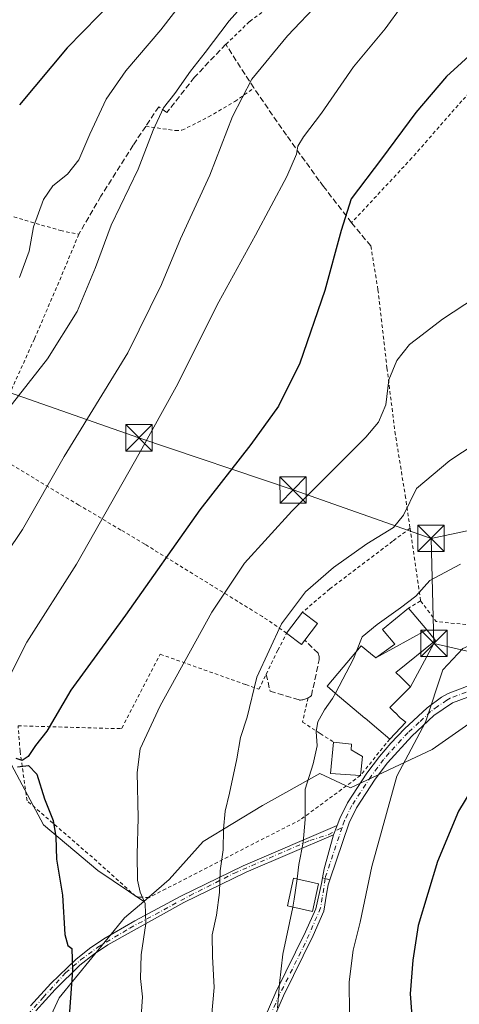
# Model space of a CAD drawing. Units: metres. Extents: x 603232 to 606653, y 4782425 to 4784790.
# Drawn here: x 604805 to 604930, y 4783633 to 4783912 of the extents above; entities that cross this region are included whole.
import ezdxf

# ---------------------------------------------------------------- set-up
doc = ezdxf.new("R2010")
doc.units = ezdxf.units.M
doc.header["$MEASUREMENT"] = 0
for name, pattern in [('DGN Style 2', [1.6480167562047852, 0.988810053722871, -0.6592067024819142]), ('DGN Style 3', [2.307223458686699, 1.648016756204785, -0.6592067024819142]), ('DGN Style 4', [2.6384748266838614, 1.318413404963828, -0.6592067024819142, 0.001648016756204785, -0.6592067024819142])]:
    doc.linetypes.add(name, pattern=pattern)
for name, color, linetype, lineweight in [('Alambrada', 7, 'DGN Style 2', 0), ('Arbolado forestal CxS', 92, 'Continuous', 0), ('Camino Cxs', 7, 'Continuous', 0), ('Camino eje', 30, 'DGN Style 4', 13), ('Curva de nivel maestra', 30, 'Continuous', 30), ('Curva de nivel normal', 30, 'Continuous', 0), ('Edificación Cxs', 1, 'Continuous', 13), ('Muro lineal', 1, 'DGN Style 3', 13), ('Piscina CxS', 4, 'Continuous', 0), ('Pista pavimentada Cxs', 135, 'Continuous', 0), ('Pista pavimentada eje', 135, 'DGN Style 4', 0), ('Prado CxS', 92, 'Continuous', 0), ('Tendido', 6, 'Continuous', 0), ('Torre de tendido puntual', 7, 'Continuous', 0)]:
    doc.layers.add(name, color=color, linetype=linetype, lineweight=lineweight)

# ---------------------------------------------------------------- blocks, each defined once
blk = doc.blocks.new('5TTEND')
at = {"layer": 'Piscina CxS', "color": 7, "linetype": 'Continuous', "lineweight": 0}
for p, q in [((-0.375, 0.3754), (0.375, -0.3746)), ((0.3720000000000001, 0.3784000000000001), (-0.3720000000000001, -0.3776))]:
    blk.add_line(p, q, dxfattribs=at)
at = {"layer": 'Piscina CxS', "color": 7, "linetype": 'Continuous', "lineweight": 0, "flags": 128}
blk.add_lwpolyline([(-0.375, -0.3746), (0.375, -0.3746), (0.375, 0.3754), (-0.375, 0.3754), (-0.3720000000000001, -0.3776)], dxfattribs=at)

msp = doc.modelspace()

# ---------------------------------------------------------------- linework, layer by layer
at = {"layer": 'Alambrada', "color": 7, "linetype": 'DGN Style 2', "lineweight": 0, "extrusion": (0.9886773508488718, 0.1490407686272201, 0.01743402436227233), "elevation": 1311049.598193793, "flags": 128}
msp.add_lwpolyline([(4640150.941591815, -22498.85740482885), (4640143.614584218, -22496.99022104652), (4640130.078092108, -22491.31735886136)], dxfattribs=at)
at = {"layer": 'Alambrada', "color": 7, "linetype": 'DGN Style 2', "lineweight": 0, "extrusion": (0.08168066673270553, 0.04957497112033649, 0.9954248293670992), "elevation": 286931.6057206871, "flags": 128}
msp.add_lwpolyline([(3775600.028812379, -2985410.981082206), (3775600.028812378, -2985406.915060533)], dxfattribs=at)
at = {"layer": 'Alambrada', "color": 7, "linetype": 'DGN Style 2', "lineweight": 0, "extrusion": (-0.2056043657777672, 0.01313091744907305, 0.9785470983964276), "elevation": -61197.96290914598, "flags": 128}
msp.add_lwpolyline([(-4812575.669921853, 292462.4429011511), (-4812570.116711798, 292467.3826350881), (-4812569.656365546, 292479.577861104)], dxfattribs=at)
at = {"layer": 'Alambrada', "color": 7, "linetype": 'DGN Style 2', "lineweight": 0}
for points in [[(604893.3300999999, 4783926.090100001, 357.0481), (604890.6700999998, 4783925.590100001, 355.5154000000039), (604884.6001000004, 4783922.3301, 349.5586999999941), (604870.5301000001, 4783911.7601, 337.5997999999963), (604863.7801000001, 4783905.3201, 339.7780999999959)], [(604947.8901000004, 4783907.130100001, 359.7645000000048), (604941.9401000004, 4783901.190099999, 352.8666999999987), (604930.8501000004, 4783889.280099999, 351.4830999999977), (604916.6501000002, 4783873.040100001, 351.4695000000065), (604899.5100999996, 4783854.630100001, 353.0071999999927)], [(604841.0401, 4783882.0101, 336.7574000000022), (604849.5100999996, 4783880.800100001, 337.4180999999954), (604851.3501000004, 4783880.9101, 337.6101000000053), (604858.9001000002, 4783884.670100001, 338.9002000000037), (604866.3601000002, 4783889.090100001, 340.4907999999996), (604871.7600999996, 4783892.9101, 341.4336999999941)], [(604747.1501000002, 4783870.1501, 317.2875000000058), (604766.1401000004, 4783865.840100001, 322.6774000000005), (604779.6401000004, 4783862.800100001, 329.0774999999995), (604792.2301000003, 4783859.550100001, 337.2617999999929), (604795.6901000004, 4783858.6501, 334.099000000002), (604816.8300999999, 4783852.390100001, 331.8736000000063), (604822.0500999996, 4783851.380100001, 333.5718999999954), (604817.0301000001, 4783839.210100001, 333.2755000000034), (604809.4301000005, 4783821.5701, 333.5335999999952), (604802.0701000001, 4783805.300100001, 335.2364999999991), (604796.2001, 4783793.4901, 335.1459000000032)], [(604904.9801000003, 4783848.0101, 354.0132000000012), (604907.0100999996, 4783835.5601, 352.7035000000033), (604909.5701000001, 4783813.340100001, 354.3067000000011), (604911.8201000001, 4783795.270099999, 356.7455999999947), (604914.7600999996, 4783777.100099999, 359.7171999999992), (604916.1201, 4783767.800100001, 361.4327000000048)], [(604910.3400999998, 4783707.9001, 370.7437000000064), (604902.0301000001, 4783697.520099999, 376.1796999999933), (604884.9401000004, 4783684.960100001, 378.6316999999981), (604846.7301000003, 4783665.3101, 368.1992999999929), (604842.0100999996, 4783662.890100001, 366.7139000000025), (604839.2901, 4783662.950099999, 367.9300999999978), (604838.1901000004, 4783663.2301, 367.9355999999971), (604827.1401000004, 4783673.210100001, 356.7707999999984), (604807.3501000004, 4783690.360099999, 357.4354000000022), (604805.3800999997, 4783704.420100001, 356.0035000000062), (604804.7901, 4783711.6501, 354.8632999999973), (604821.2801000001, 4783711.190099999, 352.0641000000033), (604833.6700999998, 4783710.850099999, 354.3462), (604834.2801000001, 4783711.0101, 354.4043999999994), (604845.1700999998, 4783732.0001, 353.4661999999953), (604869.4600999998, 4783723.370100001, 360.4057999999932), (604873.2001, 4783722.040100001, 362.6549999999988), (604875.2801000001, 4783726.340100001, 361.581600000005), (604878.5500999996, 4783733.130100001, 361.9787000000069), (604881.0701000001, 4783738.0101, 361.7019), (604874.1901000004, 4783742.710100001, 358.6205999999947), (604860.0500999996, 4783751.390100001, 354.1061999999947), (604840.7901, 4783763.270099999, 348.460500000001), (604834.0301000001, 4783767.290100001, 346.5377000000008), (604822.0500999996, 4783774.380100001, 342.8496000000014), (604795.0900999998, 4783790.550100001, 335.3144999999931)], [(604916.1201, 4783767.800100001, 361.4327000000048), (604911.1801000005, 4783764.110099999, 361.656799999997), (604893.3201000001, 4783750.550100001, 362.7219000000041), (604885.5900999998, 4783743.960100001, 361.4186999999947)], [(604887.1601, 4783719.5701, 364.2308000000049), (604885.5701000001, 4783712.7301, 364.7453999999998), (604890.6201, 4783709.460100001, 367.4664000000048), (604894.3901000004, 4783707.050100001, 369.3675999999978)]]:
    msp.add_polyline3d(points, dxfattribs=at)
at = {"layer": 'Arbolado forestal CxS', "color": 92, "linetype": 'Continuous', "lineweight": 0}
for points in [[(604809.1825000001, 4783618.5397, 346.5819999999949), (604816.4855000004, 4783634.363500001, 348.4962999999989), (604835.0368999997, 4783657.083900001, 353.3586000000068), (604840.4811000006, 4783661.750499999, 354.645399999994), (604847.7011000002, 4783667.9395, 356.4536999999983), (604857.3498999998, 4783678.795499999, 358.2871000000014), (604874.2363, 4783689.047499999, 361.9391000000033), (604877.6064999999, 4783690.920100001, 362.5590999999986), (604890.5192999998, 4783698.0943, 365.1978999999992), (604899.2506999997, 4783694.0075, 367.3190000000032), (604922.3777000001, 4783704.9619, 370.8503999999957), (604946.7200999996, 4783722.003699999, 371.9900000000052), (604957.6577000003, 4783729.959100001, 371.2124999999942), (604958.5226999996, 4783730.588300001, 371.2136000000028), (604960.1083000004, 4783731.7415, 371.2179000000033), (604972.2808999997, 4783731.7415, 373.2595000000001), (604981.5846999995, 4783722.217499999, 376.9391000000033), (604984.6009000001, 4783714.3773, 379.0948000000063), (604971.3331000004, 4783703.521700001, 378.9052999999985), (604965.3032999998, 4783690.8573, 380.3736000000063), (604967.7165000001, 4783672.7645, 383.3852999999945), (604973.1476999996, 4783615.4703, 388.7275999999983)], [(604973.1476999996, 4783615.4703, 388.7275999999983), (604967.7165000001, 4783672.7645, 383.3852999999945), (604965.3032999998, 4783690.8573, 380.3736000000063), (604971.3331000004, 4783703.521700001, 378.9052999999985), (604984.6009000001, 4783714.3773, 379.0948000000063), (604981.5846999995, 4783722.217499999, 376.9391000000033), (604972.2808999997, 4783731.7415, 373.2595000000001), (604960.1083000004, 4783731.7415, 371.2179000000033), (604958.5226999996, 4783730.588300001, 371.2136000000028), (604957.6577000003, 4783729.959100001, 371.2124999999942), (604946.7200999996, 4783722.003699999, 371.9900000000052), (604922.3777000001, 4783704.9619, 370.8503999999957), (604899.2506999997, 4783694.0075, 367.3190000000032), (604890.5192999998, 4783698.0943, 365.1978999999992), (604877.6064999999, 4783690.920100001, 362.5590999999986), (604874.2363, 4783689.047499999, 361.9391000000033), (604857.3498999998, 4783678.795499999, 358.2871000000014), (604847.7011000002, 4783667.9395, 356.4536999999983), (604840.4811000006, 4783661.750499999, 354.645399999994)], [(604802.1788999997, 4783701.976700001, 346.9250000000029), (604812.0340999998, 4783683.500700001, 349.1428000000014), (604827.4309, 4783670.567700001, 352.0550999999978), (604840.4811000006, 4783661.750499999, 354.645399999994), (604835.0368999997, 4783657.083900001, 353.3586000000068), (604816.4855000004, 4783634.363500001, 348.4962999999989), (604809.1825000001, 4783618.5397, 346.5819999999949)], [(604802.1788999997, 4783701.976700001, 346.9250000000029), (604812.0340999998, 4783683.500700001, 349.1428000000014), (604827.4309, 4783670.567700001, 352.0550999999978), (604840.4811000006, 4783661.750499999, 354.645399999994)], [(604809.1825000001, 4783618.5397, 346.5819999999949), (604816.4855000004, 4783634.363500001, 348.4962999999989), (604835.0368999997, 4783657.083900001, 353.3586000000068), (604840.4811000006, 4783661.750499999, 354.645399999994)]]:
    msp.add_polyline3d(points, dxfattribs=at)
at = {"layer": 'Camino Cxs', "color": 7, "linetype": 'Continuous', "lineweight": 0, "extrusion": (-0.06571956952009891, -0.1678082213592469, 0.9836266258221862), "elevation": -842115.1236368634, "flags": 128}
msp.add_lwpolyline([(-1181206.949339182, 4598382.001743047), (-1181206.949339182, 4598379.130226679)], dxfattribs=at)
at = {"layer": 'Camino Cxs', "color": 7, "linetype": 'Continuous', "lineweight": 0, "extrusion": (-0.8167838290680937, 0.2140235699055744, 0.5357780212902888), "elevation": 529956.0717179065, "flags": 128}
msp.add_lwpolyline([(-4780768.133641233, -335827.2082542989), (-4780768.133641232, -335823.167200079)], dxfattribs=at)
at = {"layer": 'Camino Cxs', "color": 7, "linetype": 'Continuous', "lineweight": 0}
for points in [[(604808.3300999999, 4783632.040100001, 365.8925000000018), (604814.1300999997, 4783638.450099999, 366.1714000000065), (604821.2200999996, 4783645.290100001, 365.5679999999993), (604825.0601000005, 4783648.360099999, 366.9976000000024), (604829.1901000004, 4783651.110099999, 368.8996999999945), (604837.9600999998, 4783656.220100001, 370.0368000000017), (604851.0201000003, 4783663.270099999, 375.368100000007), (604868.7100999998, 4783671.870100001, 378.6423000000068), (604895.3800999997, 4783683.3301, 386.0525000000052), (604894.3501000004, 4783680.700099999, 385.5350000000035), (604869.5500999996, 4783670.050100001, 377.957699999999), (604851.8601000002, 4783661.450099999, 376.1285999999964), (604830.3400999998, 4783649.450099999, 368.3301999999967), (604826.2100999998, 4783646.690099999, 367.0145000000048), (604822.3701, 4783643.620100001, 365.4076000000059), (604815.3101000005, 4783636.770099999, 365.6747999999934), (604809.8300999999, 4783630.700099999, 364.8635000000068)], [(604808.3300999999, 4783632.040100001, 365.8925000000018), (604814.1300999997, 4783638.450099999, 366.1714000000065), (604821.2200999996, 4783645.290100001, 365.5679999999993), (604825.0601000005, 4783648.360099999, 366.9976000000024), (604829.1901000004, 4783651.110099999, 368.8996999999945), (604837.9600999998, 4783656.220100001, 370.0368000000017), (604851.0201000003, 4783663.270099999, 375.368100000007), (604868.7100999998, 4783671.870100001, 378.6423000000068), (604895.3800999997, 4783683.3301, 386.0525000000052)], [(604894.3501000004, 4783680.700099999, 385.5350000000035), (604869.5500999996, 4783670.050100001, 377.957699999999), (604851.8601000002, 4783661.450099999, 376.1285999999964), (604830.3400999998, 4783649.450099999, 368.3301999999967), (604826.2100999998, 4783646.690099999, 367.0145000000048), (604822.3701, 4783643.620100001, 365.4076000000059), (604815.3101000005, 4783636.770099999, 365.6747999999934), (604809.8300999999, 4783630.700099999, 364.8635000000068)], [(604871.6201, 4783621.300100001, 381.6401999999944), (604878.0401, 4783635.920100001, 383.1508000000031), (604886.4700999996, 4783653.110099999, 384.0237999999954), (604889.3300999999, 4783659.690099999, 383.9894000000059), (604890.9463000001, 4783666.8325, 380.0106999999989), (604891.2493000003, 4783668.4387, 380.1312999999937), (604893.3437000001, 4783667.889900001, 383.543399999995), (604892.8513000002, 4783666.435500001, 383.6750000000029), (604892.4101, 4783663.8101, 384.9103999999934), (604891.6501000002, 4783659.0101, 386.7434999999969), (604888.6501000002, 4783652.100099999, 386.5433000000049), (604880.2200999996, 4783634.9101, 384.3613000000041), (604873.9101, 4783620.550100001, 382.0244999999995)], [(604871.6201, 4783621.300100001, 381.6401999999944), (604878.0401, 4783635.920100001, 383.1508000000031), (604886.4700999996, 4783653.110099999, 384.0237999999954), (604889.3300999999, 4783659.690099999, 383.9894000000059), (604890.9463000001, 4783666.8325, 380.0106999999989), (604891.2493000003, 4783668.4387, 380.1312999999937)], [(604893.3437000001, 4783667.889900001, 383.543399999995), (604892.8513000002, 4783666.435500001, 383.6750000000029), (604892.4101, 4783663.8101, 384.9103999999934), (604891.6501000002, 4783659.0101, 386.7434999999969), (604888.6501000002, 4783652.100099999, 386.5433000000049), (604880.2200999996, 4783634.9101, 384.3613000000041), (604873.9101, 4783620.550100001, 382.0244999999995)]]:
    msp.add_polyline3d(points, dxfattribs=at)
at = {"layer": 'Camino eje', "color": 30, "linetype": 'DGN Style 4', "lineweight": 13}
for points in [[(604805.7503000004, 4783627.4889, 364.3423999999941), (604811.9414999997, 4783634.473900001, 365.2320000000037), (604818.2915000003, 4783641.458900001, 364.5455999999977), (604822.5778999999, 4783645.110099999, 365.6674999999959), (604827.4990999997, 4783648.761299999, 367.9896000000008), (604836.5478999997, 4783654.1589, 369.2939999999944), (604853.5340999998, 4783663.3665, 376.8310999999958), (604866.0755000003, 4783669.716499999, 377.5406999999978), (604887.6655000001, 4783679.082699999, 373.1842999999935), (604892.9042999997, 4783680.670100001, 384.1797999999981), (604896.8201000001, 4783682.786900001, 387.1803999999975)], [(604892.0443000002, 4783668.2303, 381.8122000000003), (604890.7298999997, 4783659.912500001, 385.2707999999984), (604886.3642999995, 4783649.858300001, 385.555600000007), (604879.0883, 4783635.306100001, 383.7771000000066), (604872.4737, 4783620.6217, 381.9802999999956)]]:
    msp.add_polyline3d(points, dxfattribs=at)
at = {"layer": 'Curva de nivel maestra', "color": 30, "linetype": 'Continuous', "lineweight": 30, "flags": 128}
for points, elevation in [([(604832.0899999999, 4783918.050100001), (604818.7100000001, 4783904.370100001), (604805.2000000002, 4783888.100099999)], 325), ([(604935.0199999996, 4783903.970100001), (604926.4900000002, 4783896.170100001), (604917.7599999999, 4783885.920100001), (604908.0099999999, 4783872.790100001), (604899.4400000004, 4783861.4101), (604896.5700000003, 4783852.4101), (604891.9199999999, 4783835.4101), (604884.8600000005, 4783814.7401), (604878.7800000003, 4783802.460100001), (604870.9199999999, 4783791.5801), (604856.4000000004, 4783773.0801), (604835.29, 4783743.090100001), (604819.8099999996, 4783721.800100001), (604813.0199999996, 4783710.110099999), (604809.7999999998, 4783706.100099999), (604807.6399999997, 4783702.920100001), (604806.0099999999, 4783701.780099999), (604804.2800000003, 4783702.350099999)], 350), ([(604804.6200000001, 4783699.960100001), (604807.7800000003, 4783700.420100001), (604810.1200000001, 4783697.940099999), (604812.3099999996, 4783690.870100001), (604814.7300000006, 4783684.7601), (604815.5599999996, 4783680.100099999), (604815.7400000002, 4783673.720100001), (604817.4000000004, 4783663.5601), (604818.04, 4783652.380100001), (604818.8899999997, 4783649.2301), (604820.0700000003, 4783648.340100001), (604820.2699999996, 4783642.140100001), (604818.7599999999, 4783621.340100001)], 350), ([(604935.5700000003, 4783696.7501), (604929.9199999999, 4783687.370100001), (604923.8799999999, 4783673.0801), (604918.4400000004, 4783654.940099999), (604916.9400000004, 4783645.0801), (604916.1600000003, 4783635.5001), (604917.0800000001, 4783622.880100001)], 375)]:
    msp.add_lwpolyline(points, dxfattribs=dict(at, elevation=elevation))
at = {"layer": 'Curva de nivel normal', "color": 30, "linetype": 'Continuous', "lineweight": 0, "flags": 128}
for points, elevation in [([(604879.0999999996, 4783928.230000001), (604864.7199999997, 4783912.039999999), (604857.9100000003, 4783902.949999999), (604853.7800000003, 4783897.730000001), (604849.3399999999, 4783891.33), (604846.0999999996, 4783887.300000001), (604843.1600000003, 4783880.880000001), (604838.9299999997, 4783869.880000001), (604831.2199999997, 4783853.9), (604826.8399999999, 4783841.91), (604821.6100000005, 4783829.4), (604813.1600000003, 4783815.91), (604802.2100000001, 4783801.91)], 335), ([(604805.2199999997, 4783839.09), (604807.9400000004, 4783846.58), (604809.2300000006, 4783853.5), (604811.9900000002, 4783861.26), (604814.6600000003, 4783865.08), (604818.8499999996, 4783868.390000001), (604822.0599999996, 4783872.449999999), (604825.1799999997, 4783879.779999999), (604829.8499999996, 4783889.720000001), (604835.4000000004, 4783897.789999999), (604845.3499999996, 4783909.4), (604851.8899999997, 4783917.880000001)], 330), ([(604890.54, 4783917.4), (604881.3399999999, 4783907.730000001), (604871.1600000003, 4783895.42), (604865.6900000004, 4783884.83), (604859.2599999999, 4783868.100000001), (604850.9199999999, 4783850.08), (604845.5599999996, 4783837.08), (604835.9500000002, 4783817.680000001), (604817.8799999999, 4783788.180000001), (604806.0599999996, 4783767.470000001), (604801.4500000002, 4783760.52)], 340), ([(604913.8399999999, 4783916.350000001), (604909.0700000003, 4783909.75), (604900.0899999999, 4783898.960000001), (604890.9400000004, 4783885.720000001), (604885.8200000003, 4783879.01), (604884.2800000003, 4783876.41), (604883.8600000005, 4783874.08), (604881.1200000001, 4783867.76), (604872.2699999996, 4783851.119999999), (604861.7999999998, 4783832.140000001), (604849.7100000001, 4783807.939999999), (604839.5099999999, 4783789.5), (604821.3799999999, 4783757.550000001), (604807.3300000001, 4783735.380000001), (604802.7300000006, 4783726.430000001)], 345.0000000000001), ([(604934.6699999999, 4783833.350000001), (604925.29, 4783827.199999999), (604919.5700000003, 4783822.789999999), (604915.9600000001, 4783819.99), (604912.3700000001, 4783815.51), (604910.0800000001, 4783809.939999999), (604909.2100000001, 4783802.890000001), (604907.1699999999, 4783797.930000001), (604903.5800000001, 4783793.65), (604882.5599999996, 4783772.680000001), (604869.0599999996, 4783757.880000001), (604859.8700000001, 4783743.92), (604845.1299999999, 4783717.300000001), (604839.4600000001, 4783705.15), (604838.5899999999, 4783698.430000001), (604838.9299999997, 4783685.49), (604838.5999999996, 4783675.09), (604838.6799999997, 4783667.82), (604839.4400000004, 4783664.359999999), (604840.8799999999, 4783661.119999999), (604841.1299999999, 4783655.5), (604839.7999999998, 4783646.560000001), (604839.54, 4783639.850000001), (604840.1600000003, 4783634.65), (604839.6299999999, 4783627.77)], 355), ([(604941.54, 4783796.380000001), (604927.4600000001, 4783787.100000001), (604917.9500000002, 4783779.09), (604914.25, 4783771.5), (604911.4199999999, 4783767.970000001), (604903.8399999999, 4783763.33), (604894.4199999999, 4783756.66), (604886.4199999999, 4783749.75), (604879.6100000005, 4783740.66), (604872.5700000003, 4783725.51), (604869.9000000004, 4783714.08), (604868, 4783708.369999999), (604866.9000000004, 4783702.300000001), (604864.8899999997, 4783692.550000001), (604863.5800000001, 4783687.439999999), (604863.1200000001, 4783682.32), (604863.0800000001, 4783676.430000001), (604862.2000000002, 4783670.430000001), (604862.0300000003, 4783664.289999999), (604861.1299999999, 4783657.84), (604859.9699999997, 4783652.25), (604860.0300000003, 4783646.100000001), (604860.5199999996, 4783637.310000001), (604859.0899999999, 4783621.25)], 360), ([(604930.4199999999, 4783757.640000001), (604921.7599999999, 4783752.960000001), (604917.7599999999, 4783748.539999999), (604913.4199999999, 4783745.230000001), (604906.7599999999, 4783740.42), (604902.4800000006, 4783736.9), (604900.9077000003, 4783732.845799999)], 365), ([(604940.3145000003, 4783734.644099999), (604939.3499999996, 4783734.380000001), (604936.0899999999, 4783734.09), (604934.0899999999, 4783734.960000001), (604931.0899999999, 4783733.65), (604925.4199999999, 4783727.600000001), (604920.5199999996, 4783712.710000001), (604912.3799999999, 4783697.350000001), (604905.25, 4783671.65), (604901.9100000003, 4783655.84), (604899.9400000004, 4783647.869999999), (604898.8700000001, 4783638.930000001), (604898.9600000001, 4783629.99)], 370), ([(604900.9077000003, 4783732.845799999), (604900.0599999996, 4783730.66), (604894.9156999999, 4783720.924699999)], 365), ([(604894.9156999999, 4783720.924699999), (604894.1100000005, 4783719.4), (604891.7999999998, 4783716.17), (604889.8899999997, 4783712.76), (604889.4699999997, 4783710.029999999), (604889.7599999999, 4783705.970000001), (604888.5899999999, 4783700.859999999), (604886.3600000005, 4783693.619999999), (604886.2999999998, 4783685.029999999), (604885.7999999998, 4783678.480000001), (604884.5800000001, 4783672.26), (604884.0228000004, 4783668.1294)], 365), ([(604884.0228000004, 4783668.1294), (604883.25, 4783662.4), (604882.7841999996, 4783660.15)], 365), ([(604882.7841999996, 4783660.15), (604880.0099999999, 4783646.75), (604879.0599999996, 4783638.439999999), (604878.4800000006, 4783631.439999999)], 365)]:
    msp.add_lwpolyline(points, dxfattribs=dict(at, elevation=elevation))
at = {"layer": 'Edificación Cxs', "color": 1, "linetype": 'Continuous', "lineweight": 13, "flags": 128}
for points, elevation in [([(604920.8430000005, 4783738.8893), (604906.4397999998, 4783731.0099), (604911.8400999998, 4783734.8301), (604908.2901, 4783739.0601), (604915.6401000004, 4783745.050100001)], 370.9695999999967), ([(604886.2701000003, 4783736.0001), (604885.3300999999, 4783734.770099999), (604881.0701000001, 4783738.0101), (604885.5900999998, 4783743.960100001), (604889.8501000004, 4783740.710100001)], 363.4566999999952), ([(604906.4397999998, 4783731.0099), (604920.8430000005, 4783738.8893), (604923.3501000004, 4783735.920100001), (604912.1001000004, 4783726.8301), (604913.4609000003, 4783725.508300001), (604913.7093000002, 4783725.267100001), (604916.2701000003, 4783722.780099999), (604910.3901000004, 4783716.9001), (604911.8271000005, 4783715.467900001), (604911.8646999998, 4783715.430500001), (604913.3501000004, 4783713.950099999), (604914.9600999998, 4783712.670100001), (604910.3400999998, 4783707.9001), (604907.2682999996, 4783710.493899999), (604903.3447000004, 4783713.8071), (604903.2925000006, 4783713.851100001), (604894.8585000001, 4783720.973099999), (604892.6001000004, 4783722.880100001), (604895.6312999995, 4783726.5163), (604902.2200999996, 4783734.420100001), (604904.9023000002, 4783732.252699999)], 376.1542999999946), ([(604902.6001000004, 4783702.920100001), (604902.0301000001, 4783697.520099999), (604893.5301000001, 4783698.1501), (604894.3901000004, 4783707.050100001), (604899.4901000002, 4783706.4801), (604899.3901000004, 4783704.8201)], 383.9021999999969)]:
    msp.add_lwpolyline(points, close=True, dxfattribs=dict(at, elevation=elevation))
at = {"layer": 'Edificación Cxs', "color": 1, "linetype": 'Continuous', "lineweight": 13, "extrusion": (-0.7640709512518693, -0.6451321258857526, 0.0003487164941159149), "elevation": -3548345.953622841, "flags": 128}
msp.add_lwpolyline([(-3264870.316606409, 1606.726958549322), (-3264862.252800389, 1608.150758635881), (-3264858.366669206, 1609.395958711596)], dxfattribs=at)
at = {"layer": 'Edificación Cxs', "color": 1, "linetype": 'Continuous', "lineweight": 13, "extrusion": (0.02291024830621793, 0.03015840209479191, 0.9992825382771564), "elevation": 158489.312329189, "flags": 128}
msp.add_lwpolyline([(2412086.709924526, -4172139.670570963), (2412086.709924526, -4172147.148077382)], dxfattribs=at)
at = {"layer": 'Edificación Cxs', "color": 1, "linetype": 'Continuous', "lineweight": 13, "extrusion": (-0.2328547237748482, 0.222496129077453, 0.9467175662050898), "elevation": 923856.2080538194, "flags": 128}
msp.add_lwpolyline([(-3876553.389382116, -2714574.830362535), (-3876553.982602959, -2714569.20541066), (-3876548.104031794, -2714568.502446923)], dxfattribs=at)
at = {"layer": 'Edificación Cxs', "color": 1, "linetype": 'Continuous', "lineweight": 13, "extrusion": (-0.2529708312077361, 0.1760798701545115, 0.9513157403745812), "elevation": 689646.7932973806, "flags": 128}
msp.add_lwpolyline([(-4271826.382121897, -2127417.286761344), (-4271824.835589463, -2127417.359112722), (-4271825.061161092, -2127422.98013342)], dxfattribs=at)
at = {"layer": 'Edificación Cxs', "color": 1, "linetype": 'Continuous', "lineweight": 13, "extrusion": (0.4873861689956788, 0.7315309145370716, 0.4767779811906914), "elevation": 3794422.859013553, "flags": 128}
msp.add_lwpolyline([(2148978.873762898, -2057647.573919623), (2148986.29684566, -2057638.788605254), (2148990.515867397, -2057655.323539567)], dxfattribs=at)
at = {"layer": 'Edificación Cxs', "color": 1, "linetype": 'Continuous', "lineweight": 13, "extrusion": (0.07852835326762098, 0.7439528201617878, 0.66360191312744), "elevation": 3606596.854759939, "flags": 128}
msp.add_lwpolyline([(-99403.93648203893, -3198796.477579001), (-99403.93648203905, -3198788.294962445)], dxfattribs=at)
at = {"layer": 'Edificación Cxs', "color": 1, "linetype": 'Continuous', "lineweight": 13}
for points in [[(604910.3400999998, 4783707.9001, 370.7437000000064), (604907.2682999996, 4783710.493899999, 372.559699999998), (604903.3447000004, 4783713.8071, 372.773000000001), (604903.2925000006, 4783713.851100001, 372.7822000000015), (604894.8585000001, 4783720.973099999, 369.1793000000035), (604892.6001000004, 4783722.880100001, 366.2773000000016), (604895.6312999995, 4783726.5163, 367.7494000000006), (604902.2200999996, 4783734.420100001, 367.4048999999941), (604904.9023000002, 4783732.252699999, 369.3013000000064), (604906.4401000004, 4783731.0101, 370.9694000000018), (604911.8400999998, 4783734.8301, 369.9269000000059), (604908.2901, 4783739.0601, 367.9697000000015), (604915.6401000004, 4783745.050100001, 369.3601000000053)], [(604923.3501000004, 4783735.920100001, 372.0290999999997), (604912.1001000004, 4783726.8301, 373.5757000000012), (604913.4609000003, 4783725.508300001, 373.7896999999939), (604913.7093000002, 4783725.267100001, 373.8466000000044), (604916.2701000003, 4783722.780099999, 374.9651000000013), (604910.3901000004, 4783716.9001, 376.1542999999947), (604911.8271000005, 4783715.467900001, 375.2112000000052), (604911.8646999998, 4783715.430500001, 375.1864999999962), (604913.3501000004, 4783713.950099999, 374.5534999999945), (604914.9600999998, 4783712.670100001, 374.0610000000015), (604910.3400999998, 4783707.9001, 370.7437000000064)], [(604894.3901000004, 4783707.050100001, 369.3675999999978), (604899.4901000002, 4783706.4801, 369.327099999995), (604899.3901000004, 4783704.8201, 370.5929000000033), (604902.6001000004, 4783702.920100001, 370.0583999999944)], [(604890.1401000004, 4783666.770099999, 378.4456999999966), (604888.3901000004, 4783658.920100001, 383.7228000000032), (604881.2801000001, 4783660.4801, 370.4704000000056), (604883.0301000001, 4783668.350099999, 373.2970999999961), (604890.1401000004, 4783666.770099999, 378.4456999999966)]]:
    msp.add_polyline3d(points, dxfattribs=at)
msp.add_3dface([(604890.1401000004, 4783666.770099999, 383.7228000000032), (604888.3901000004, 4783658.920100001, 383.7228000000032), (604881.2801000001, 4783660.4801, 383.7228000000032), (604883.0301000001, 4783668.350099999, 383.7228000000032)], dxfattribs=at)
at = {"layer": 'Muro lineal', "color": 1, "linetype": 'DGN Style 3', "lineweight": 13}
for points in [[(604904.9801000003, 4783848.0101, 354.0132000000012), (604899.5100999996, 4783854.630100001, 353.0071999999927), (604891.5301000001, 4783864.920100001, 348.0019000000029), (604890.3501000004, 4783866.550100001, 347.504700000005), (604881.0100999996, 4783879.460100001, 344.3292999999976), (604871.7600999996, 4783892.9101, 341.4336999999941), (604863.7801000001, 4783905.3201, 339.7780999999959), (604854.8701, 4783895.960100001, 336.0243999999948), (604847.0701000001, 4783885.9301, 338.5213999999978), (604844.7401000002, 4783887.590100001, 338.6532000000007), (604841.0401, 4783882.0101, 336.7574000000022), (604837.5100999996, 4783876.670100001, 335.7885999999999), (604828.3501000004, 4783862.1801, 335.911500000002), (604822.0500999996, 4783851.380100001, 333.5718999999954)], [(604875.2801000001, 4783726.340100001, 361.581600000005), (604876.3701, 4783721.470100001, 362.6189000000013), (604884.7200999996, 4783718.9901, 363.7954000000027), (604885.0301000001, 4783718.9901, 363.8561000000045), (604885.3400999998, 4783719.0101, 363.915399999998), (604885.6501000002, 4783719.050100001, 363.9732999999979), (604885.9501, 4783719.110099999, 364.027900000001), (604886.2500999998, 4783719.190099999, 364.0809000000008), (604886.5401, 4783719.290100001, 364.1303999999946), (604886.8300999999, 4783719.4001, 364.1790000000037), (604887.1101000002, 4783719.540100001, 364.2232999999979), (604887.1601, 4783719.5701, 364.2308000000049), (604887.3800999997, 4783719.690099999, 364.2646999999997), (604887.6401000004, 4783719.850099999, 364.3315000000002), (604887.8901000004, 4783720.030099999, 364.4182000000001), (604888.1201, 4783720.2301, 364.4970999999932), (604890.2901, 4783730.4301, 364.436600000001), (604890.2901, 4783731.360099999, 364.4753000000055), (604889.9801000003, 4783732.290100001, 364.5240999999951), (604886.2701000003, 4783736.0001, 363.4566999999952)]]:
    msp.add_polyline3d(points, dxfattribs=at)
at = {"layer": 'Pista pavimentada Cxs', "color": 135, "linetype": 'Continuous', "lineweight": 0, "extrusion": (-0.06571956952009891, -0.1678082213592469, 0.9836266258221862), "elevation": -842115.1236368634, "flags": 128}
msp.add_lwpolyline([(-1181206.949339182, 4598382.001743047), (-1181206.949339182, 4598379.130226679)], dxfattribs=at)
at = {"layer": 'Pista pavimentada Cxs', "color": 135, "linetype": 'Continuous', "lineweight": 0, "extrusion": (0.4092252454157581, -0.4526385959649836, 0.7922455427184558), "elevation": -1917435.038382464, "flags": 128}
msp.add_lwpolyline([(3656811.122818384, 2490090.878865469), (3656813.230948641, 2490092.898359245), (3656821.645910254, 2490099.734451377)], dxfattribs=at)
at = {"layer": 'Pista pavimentada Cxs', "color": 135, "linetype": 'Continuous', "lineweight": 0, "extrusion": (-0.8167838290680937, 0.2140235699055744, 0.5357780212902888), "elevation": 529956.0717179065, "flags": 128}
msp.add_lwpolyline([(-4780768.133641233, -335827.2082542989), (-4780768.133641232, -335823.167200079)], dxfattribs=at)
at = {"layer": 'Pista pavimentada Cxs', "color": 135, "linetype": 'Continuous', "lineweight": 0}
for points in [[(604895.3800999997, 4783683.3301, 386.0525000000052), (604896.1601, 4783685.300100001, 386.2513999999938), (604898.3501000004, 4783689.780099999, 383.7859999999928), (604903.8501000004, 4783698.170100001, 376.3273999999947), (604907.4401000004, 4783702.970100001, 371.8463000000047), (604910.6700999998, 4783706.7601, 370.8592999999965), (604914.5701000001, 4783710.790100001, 373.0010000000038), (604921.0201000003, 4783716.8101, 377.7143000000069), (604925.0100999996, 4783719.780099999, 376.9955000000046), (604926.9101, 4783720.8301, 376.866399999999), (604934.1401000004, 4783723.550100001, 374.4823000000033), (604948.9101, 4783727.640100001, 378.1294000000053), (604956.1801000005, 4783728.800100001, 379.6828999999998), (604965.8601000002, 4783731.210100001, 377.0715999999957), (604973.9401000004, 4783732.130100001, 376.7810000000027)], [(604935.0500999996, 4783720.7601, 375.4959999999992), (604928.1300999997, 4783718.1601, 374.6282999999967), (604922.9001000002, 4783714.5601, 375.8315000000002), (604916.6300999997, 4783708.700099999, 372.0757000000012), (604909.7301000003, 4783701.140100001, 374.8362999999954), (604906.2500999998, 4783696.4901, 379.8809000000037), (604900.9001000002, 4783688.3301, 384.8371000000043), (604898.8400999998, 4783684.120100001, 387.0927999999985), (604893.3437000001, 4783667.889900001, 383.543399999995), (604891.2493000003, 4783668.4387, 380.1312999999937), (604891.7401000002, 4783671.0393, 381.3635999999969), (604894.3501000004, 4783680.700099999, 385.5350000000035), (604895.3800999997, 4783683.3301, 386.0525000000052), (604896.1601, 4783685.300100001, 386.2513999999938), (604898.3501000004, 4783689.780099999, 383.7859999999928), (604903.8501000004, 4783698.170100001, 376.3273999999947), (604907.4401000004, 4783702.970100001, 371.8463000000047), (604910.6700999998, 4783706.7601, 370.8592999999965), (604914.5701000001, 4783710.790100001, 373.0010000000038), (604921.0201000003, 4783716.8101, 377.7143000000069), (604925.0100999996, 4783719.780099999, 376.9955000000046), (604926.9101, 4783720.8301, 376.866399999999), (604934.1401000004, 4783723.550100001, 374.4823000000033)], [(604935.0500999996, 4783720.7601, 375.4959999999992), (604928.1300999997, 4783718.1601, 374.6282999999967), (604922.9001000002, 4783714.5601, 375.8315000000002), (604916.6300999997, 4783708.700099999, 372.0757000000012), (604909.7301000003, 4783701.140100001, 374.8362999999954), (604906.2500999998, 4783696.4901, 379.8809000000037), (604900.9001000002, 4783688.3301, 384.8371000000043), (604898.8400999998, 4783684.120100001, 387.0927999999985), (604893.3437000001, 4783667.889900001, 383.543399999995)]]:
    msp.add_polyline3d(points, dxfattribs=at)
at = {"layer": 'Pista pavimentada eje', "color": 135, "linetype": 'DGN Style 4', "lineweight": 0, "extrusion": (0.2123992431564904, -0.3986928757687598, 0.8921494002227355), "elevation": -1778395.197536031, "flags": 128}
msp.add_lwpolyline([(2783055.213570154, 3513037.932923567), (2783044.511903428, 3513026.581051425), (2783044.154369912, 3513026.04955155)], dxfattribs=at)
at = {"layer": 'Pista pavimentada eje', "color": 135, "linetype": 'DGN Style 4', "lineweight": 0}
msp.add_polyline3d([(604974.1952999998, 4783730.6851, 379.366599999994), (604970.1601, 4783730.2301, 381.1303000000044), (604966.1201, 4783729.770099999, 380.6193000000058), (604962.6300999997, 4783728.895099999, 378.4036000000052), (604957.7901, 4783727.690099999, 382.065499999997), (604956.4751000004, 4783727.3651, 382.3941999999952), (604952.8551000003, 4783726.790100001, 382.0292000000045), (604949.2200999996, 4783726.210100001, 381.0709999999963), (604946.7950999998, 4783725.6251, 380.7122999999993), (604939.4101, 4783723.5801, 375.6722000000009), (604934.5950999996, 4783722.155099999, 374.3117999999959), (604927.5201000003, 4783719.495100001, 375.7272999999986), (604926.5701000001, 4783718.970100001, 375.8600000000006), (604923.9550999999, 4783717.170100001, 376.834400000007), (604921.9600999998, 4783715.6851, 376.8638999999966), (604918.7351000002, 4783712.675100001, 374.4330000000046), (604915.6001000004, 4783709.745100001, 372.5400999999983), (604913.6501000002, 4783707.7301, 371.2859000000026), (604910.2001, 4783703.950099999, 371.9694000000018), (604908.5850999998, 4783702.0551, 373.0580000000046), (604905.0500999996, 4783697.3301, 378.3607999999949), (604899.6250999998, 4783689.0551, 384.1440000000002), (604897.5000999998, 4783684.710100001, 387.0473999999958), (604896.8201000001, 4783682.786900001, 387.1803999999975)], dxfattribs=at)
at = {"layer": 'Prado CxS', "color": 92, "linetype": 'Continuous', "lineweight": 0}
for points in [[(604973.1476999996, 4783615.4703, 388.7275999999983), (604967.7165000001, 4783672.7645, 383.3852999999945), (604965.3032999998, 4783690.8573, 380.3736000000063), (604971.3331000004, 4783703.521700001, 378.9052999999985), (604984.6009000001, 4783714.3773, 379.0948000000063), (604981.5846999995, 4783722.217499999, 376.9391000000033), (604972.2808999997, 4783731.7415, 373.2595000000001), (604960.1083000004, 4783731.7415, 371.2179000000033), (604958.5226999996, 4783730.588300001, 371.2136000000028), (604957.6577000003, 4783729.959100001, 371.2124999999942), (604946.7200999996, 4783722.003699999, 371.9900000000052), (604922.3777000001, 4783704.9619, 370.8503999999957), (604899.2506999997, 4783694.0075, 367.3190000000032), (604890.5192999998, 4783698.0943, 365.1978999999992), (604877.6064999999, 4783690.920100001, 362.5590999999986), (604874.2363, 4783689.047499999, 361.9391000000033), (604857.3498999998, 4783678.795499999, 358.2871000000014), (604847.7011000002, 4783667.9395, 356.4536999999983), (604840.4811000006, 4783661.750499999, 354.645399999994), (604827.4309, 4783670.567700001, 352.0550999999978), (604812.0340999998, 4783683.500700001, 349.1428000000014), (604802.1788999997, 4783701.976700001, 346.9250000000029)], [(604973.1476999996, 4783615.4703, 388.7275999999983), (604967.7165000001, 4783672.7645, 383.3852999999945), (604965.3032999998, 4783690.8573, 380.3736000000063), (604971.3331000004, 4783703.521700001, 378.9052999999985), (604984.6009000001, 4783714.3773, 379.0948000000063), (604981.5846999995, 4783722.217499999, 376.9391000000033), (604972.2808999997, 4783731.7415, 373.2595000000001), (604960.1083000004, 4783731.7415, 371.2179000000033), (604958.5226999996, 4783730.588300001, 371.2136000000028), (604957.6577000003, 4783729.959100001, 371.2124999999942), (604946.7200999996, 4783722.003699999, 371.9900000000052), (604922.3777000001, 4783704.9619, 370.8503999999957), (604899.2506999997, 4783694.0075, 367.3190000000032), (604890.5192999998, 4783698.0943, 365.1978999999992), (604877.6064999999, 4783690.920100001, 362.5590999999986), (604874.2363, 4783689.047499999, 361.9391000000033), (604857.3498999998, 4783678.795499999, 358.2871000000014), (604847.7011000002, 4783667.9395, 356.4536999999983), (604840.4811000006, 4783661.750499999, 354.645399999994)], [(604802.1788999997, 4783701.976700001, 346.9250000000029), (604812.0340999998, 4783683.500700001, 349.1428000000014), (604827.4309, 4783670.567700001, 352.0550999999978), (604840.4811000006, 4783661.750499999, 354.645399999994)]]:
    msp.add_polyline3d(points, dxfattribs=at)
at = {"layer": 'Tendido', "color": 6, "linetype": 'Continuous', "lineweight": 0, "extrusion": (-0.2111346923802005, 0.9756466333536197, 0.05946249657780962), "elevation": 4539565.681494288, "flags": 128}
msp.add_lwpolyline([(-1603045.441651275, -270048.9182902931), (-1603088.045499469, -270046.3803995978), (-1603133.28269181, -270043.3628601832)], dxfattribs=at)
at = {"layer": 'Tendido', "color": 6, "linetype": 'Continuous', "lineweight": 0, "extrusion": (-0.00825963800767303, 0.2920675313057334, 0.9563620316265994), "elevation": 1392532.972092688, "flags": 128}
msp.add_lwpolyline([(-739910.6088869309, -4556722.714337648), (-739910.6088869307, -4556691.488155962)], dxfattribs=at)
at = {"layer": 'Tendido', "color": 6, "linetype": 'Continuous', "lineweight": 0, "extrusion": (0.1001531961910755, 0.1852583177649007, 0.9775728581500363), "elevation": 947175.2884779724, "flags": 128}
msp.add_lwpolyline([(1742847.638376335, -4394928.234686481), (1742847.638376335, -4394913.941544349)], dxfattribs=at)
at = {"layer": 'Tendido', "color": 6, "linetype": 'Continuous', "lineweight": 0, "extrusion": (-0.1037780170446012, 0.02407252185170812, 0.994309125408185), "elevation": 52748.70470866762, "flags": 128}
msp.add_lwpolyline([(-4796698.585414867, -488828.5594892082), (-4796698.585414867, -488806.3880366175)], dxfattribs=at)
at = {"layer": 'Tendido', "color": 6, "linetype": 'Continuous', "lineweight": 0}
msp.add_polyline3d([(604587.1075999998, 4783880.877, 270.1912000000011), (604667.9380000001, 4783853.0296, 296.1294000000053), (604700.8125, 4783841.520199999, 306.5348999999987), (604736.1344999997, 4783829.547700001, 317.0951999999961), (604789.5810000002, 4783810.8397, 333.2299000000057), (604839.1237000005, 4783793.498199999, 344.3932999999961), (604882.9123999998, 4783778.681500001, 354.1444999999949), (604922.0708, 4783764.9231, 362.8312000000006)], dxfattribs=at)

# ---------------------------------------------------------------- block references
at = {"layer": 'Torre de tendido puntual', "color": 7, "linetype": 'Continuous', "lineweight": 0, "xscale": 10, "yscale": 10, "zscale": 10}
for p in [(604839.1237000005, 4783793.498199999, 344.3932999999961), (604882.9123999998, 4783778.681500001, 354.1444999999949), (604922.0708, 4783764.9231, 362.8312000000006), (604922.915, 4783735.0715, 371.9550000000018)]:
    msp.add_blockref('5TTEND', p, dxfattribs=at)

doc.saveas('drawing.dxf')
